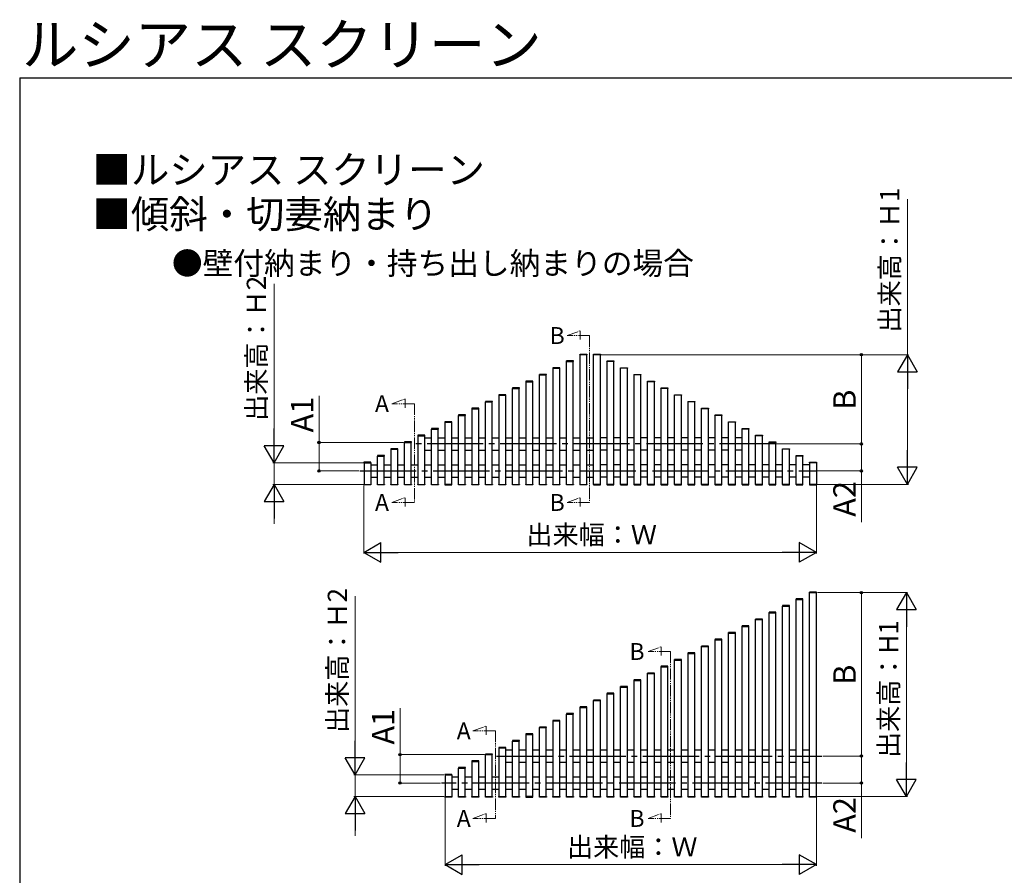
# Model space of a CAD drawing. Extents: x 175 to 1925, y 210 to 2812.
# Drawn here: x 175 to 1050, y 2051 to 2812 of the extents above; entities that cross this region are included whole.
import ezdxf

# ---------------------------------------------------------------- set-up
doc = ezdxf.new("R2010")
doc.units = 0
doc.linetypes.add('YCENTER_1', pattern=[13, 10, -1, 1, -1])
doc.linetypes.add('YDIVIDE_1', pattern=[15, 10, -1, 1, -1, 1, -1])
for name, color, linetype, lineweight in [('USER1', 3, 'CONTINUOUS', 13), ('YKK_11E', 7, 'CONTINUOUS', 13), ('YKK_12', 2, 'CONTINUOUS', 13), ('YKK_D', 6, 'CONTINUOUS', 13), ('YKK_ZWAK', 7, 'CONTINUOUS', 30)]:
    doc.layers.add(name, color=color, linetype=linetype, lineweight=lineweight)
doc.styles.add('text-b', font='txt')

msp = doc.modelspace()

# ---------------------------------------------------------------- linework, layer by layer
at = {"layer": 'YKK_11E', "linetype": 'ByBlock', "lineweight": -2, "ltscale": 0.5}
for p, q in [((672.9, 2514.01), (672.93, 2514.51)), ((679.1, 2514.01), (672.9, 2514.01)), ((672.93, 2514.51), (679.07, 2514.51)), ((673, 2398.81), (673, 2514.01)), ((679, 2398.81), (679, 2514.01)), ((679.07, 2514.51), (679.1, 2514.01)), ((684.9, 2514.01), (684.93, 2514.51)), ((691.1, 2514.01), (684.9, 2514.01)), ((684.93, 2514.51), (691.07, 2514.51)), ((685, 2398.81), (685, 2514.01)), ((691, 2398.81), (691, 2514.01)), ((691.07, 2514.51), (691.1, 2514.01)), ((648.93, 2502.51), (648.9, 2502.01)), ((655.07, 2502.51), (648.93, 2502.51)), ((655.1, 2502.01), (655.07, 2502.51)), ((660.93, 2508.51), (660.9, 2508.01)), ((660.9, 2508.01), (667.1, 2508.01)), ((667.07, 2508.51), (660.93, 2508.51)), ((661, 2398.81), (661, 2508.47)), ((667, 2398.81), (667, 2508.47)), ((667.1, 2508.01), (667.07, 2508.51)), ((696.9, 2508.01), (696.93, 2508.51)), ((703.1, 2508.01), (696.9, 2508.01)), ((696.93, 2508.51), (703.07, 2508.51)), ((697, 2398.81), (697, 2508.47)), ((703, 2398.81), (703, 2508.47)), ((703.07, 2508.51), (703.1, 2508.01)), ((708.9, 2502.01), (708.93, 2502.51)), ((708.93, 2502.51), (715.07, 2502.51)), ((715.07, 2502.51), (715.1, 2502.01)), ((636.93, 2496.51), (636.9, 2496.01)), ((636.9, 2496.01), (643.1, 2496.01)), ((643.07, 2496.51), (636.93, 2496.51)), ((637, 2398.81), (637, 2496.47)), ((643, 2398.81), (643, 2496.47)), ((643.1, 2496.01), (643.07, 2496.51)), ((648.9, 2502.01), (655.1, 2502.01)), ((649, 2398.81), (649, 2502.47)), ((655, 2398.81), (655, 2502.47)), ((715.1, 2502.01), (708.9, 2502.01)), ((709, 2398.81), (709, 2502.47)), ((715, 2398.81), (715, 2502.47)), ((720.9, 2496.01), (720.93, 2496.51)), ((727.1, 2496.01), (720.9, 2496.01)), ((720.93, 2496.51), (727.07, 2496.51)), ((721, 2398.81), (721, 2496.47)), ((727, 2398.81), (727, 2496.47)), ((727.07, 2496.51), (727.1, 2496.01)), ((624.93, 2490.51), (624.9, 2490.01)), ((624.9, 2490.01), (631.1, 2490.01)), ((631.07, 2490.51), (624.93, 2490.51)), ((625, 2398.81), (625, 2490.47)), ((631, 2398.81), (631, 2490.47)), ((631.1, 2490.01), (631.07, 2490.51)), ((732.9, 2490.01), (732.93, 2490.51)), ((739.1, 2490.01), (732.9, 2490.01)), ((732.93, 2490.51), (739.07, 2490.51)), ((733, 2398.81), (733, 2490.47)), ((739, 2398.81), (739, 2490.47)), ((739.07, 2490.51), (739.1, 2490.01)), ((600.93, 2478.51), (600.9, 2478.01)), ((600.9, 2478.01), (607.1, 2478.01)), ((607.07, 2478.51), (600.93, 2478.51)), ((601, 2398.81), (601, 2478.01)), ((607, 2398.81), (607, 2478.01)), ((607.1, 2478.01), (607.07, 2478.51)), ((612.93, 2484.51), (612.9, 2484.01)), ((612.9, 2484.01), (619.1, 2484.01)), ((619.07, 2484.51), (612.93, 2484.51)), ((613, 2398.81), (613, 2484.01)), ((619, 2398.81), (619, 2484.01)), ((619.1, 2484.01), (619.07, 2484.51)), ((744.9, 2484.01), (744.93, 2484.51)), ((751.1, 2484.01), (744.9, 2484.01)), ((744.93, 2484.51), (751.07, 2484.51)), ((745, 2398.81), (745, 2484.01)), ((751, 2398.81), (751, 2484.01)), ((751.07, 2484.51), (751.1, 2484.01)), ((756.9, 2478.01), (756.93, 2478.51)), ((763.1, 2478.01), (756.9, 2478.01)), ((756.93, 2478.51), (763.07, 2478.51)), ((757, 2398.81), (757, 2478.01)), ((763, 2398.81), (763, 2478.01)), ((763.07, 2478.51), (763.1, 2478.01)), ((588.93, 2472.51), (588.9, 2472.01)), ((588.9, 2472.01), (595.1, 2472.01)), ((595.07, 2472.51), (588.93, 2472.51)), ((589, 2398.81), (589, 2472.01)), ((595, 2398.81), (595, 2472.01)), ((595.1, 2472.01), (595.07, 2472.51)), ((768.9, 2472.01), (768.93, 2472.51)), ((775.1, 2472.01), (768.9, 2472.01)), ((768.93, 2472.51), (775.07, 2472.51)), ((769, 2398.81), (769, 2472.01)), ((775, 2398.81), (775, 2472.01)), ((775.07, 2472.51), (775.1, 2472.01)), ((564.93, 2460.51), (564.9, 2460.01)), ((564.9, 2460.01), (571.1, 2460.01)), ((571.07, 2460.51), (564.93, 2460.51)), ((565, 2398.81), (565, 2460.01)), ((571, 2398.81), (571, 2460.01)), ((571.1, 2460.01), (571.07, 2460.51)), ((576.93, 2466.51), (576.9, 2466.01)), ((576.9, 2466.01), (583.1, 2466.01)), ((583.07, 2466.51), (576.93, 2466.51)), ((577, 2398.81), (577, 2466.01)), ((583, 2398.81), (583, 2466.01)), ((583.1, 2466.01), (583.07, 2466.51)), ((780.9, 2466.01), (780.93, 2466.51)), ((787.1, 2466.01), (780.9, 2466.01)), ((780.93, 2466.51), (787.07, 2466.51)), ((781, 2398.81), (781, 2466.01)), ((787, 2398.81), (787, 2466.01)), ((787.07, 2466.51), (787.1, 2466.01)), ((792.9, 2460.01), (792.93, 2460.51)), ((799.1, 2460.01), (792.9, 2460.01)), ((792.93, 2460.51), (799.07, 2460.51)), ((793, 2398.81), (793, 2460.01)), ((799, 2398.81), (799, 2460.01)), ((799.07, 2460.51), (799.1, 2460.01)), ((552.93, 2454.51), (552.9, 2454.01)), ((552.9, 2454.01), (559.1, 2454.01)), ((559.07, 2454.51), (552.93, 2454.51)), ((553, 2398.81), (553, 2454.01)), ((559, 2398.81), (559, 2454.01)), ((559.1, 2454.01), (559.07, 2454.51)), ((804.9, 2454.01), (804.93, 2454.51)), ((811.1, 2454.01), (804.9, 2454.01)), ((804.93, 2454.51), (811.07, 2454.51)), ((805, 2398.81), (805, 2454.01)), ((811, 2398.81), (811, 2454.01)), ((811.07, 2454.51), (811.1, 2454.01)), ((528.93, 2442.51), (528.9, 2442.01)), ((528.9, 2442.01), (535.1, 2442.01)), ((535.07, 2442.51), (528.93, 2442.51)), ((529, 2398.81), (529, 2442.01)), ((535, 2398.81), (535, 2442.01)), ((535.1, 2442.01), (535.07, 2442.51)), ((540.93, 2448.51), (540.9, 2448.01)), ((540.9, 2448.01), (547.1, 2448.01)), ((547.07, 2448.51), (540.93, 2448.51)), ((541, 2398.81), (541, 2448.01)), ((547, 2398.81), (547, 2448.01)), ((547.1, 2448.01), (547.07, 2448.51)), ((816.9, 2448.01), (816.93, 2448.51)), ((823.1, 2448.01), (816.9, 2448.01)), ((816.93, 2448.51), (823.07, 2448.51)), ((817, 2398.81), (817, 2448.01)), ((823, 2398.81), (823, 2448.01)), ((823.07, 2448.51), (823.1, 2448.01)), ((828.9, 2442.01), (828.93, 2442.51)), ((835.1, 2442.01), (828.9, 2442.01)), ((828.93, 2442.51), (835.07, 2442.51)), ((829, 2398.81), (829, 2442.01)), ((835, 2398.81), (835, 2442.01)), ((835.07, 2442.51), (835.1, 2442.01)), ((516.93, 2436.51), (516.9, 2436.01)), ((516.9, 2436.01), (523.1, 2436.01)), ((523.07, 2436.51), (516.93, 2436.51)), ((517, 2398.81), (517, 2436.01)), ((523, 2398.81), (523, 2436.01)), ((523.1, 2436.01), (523.07, 2436.51)), ((840.9, 2436.01), (840.93, 2436.51)), ((847.1, 2436.01), (840.9, 2436.01)), ((840.93, 2436.51), (847.07, 2436.51)), ((841, 2398.81), (841, 2436.01)), ((847, 2398.81), (847, 2436.01)), ((847.07, 2436.51), (847.1, 2436.01)), ((492.93, 2424.51), (492.9, 2424.01)), ((492.9, 2424.01), (499.1, 2424.01)), ((499.07, 2424.51), (492.93, 2424.51)), ((493, 2398.81), (493, 2424.01)), ((499, 2398.81), (499, 2424.01)), ((499.1, 2424.01), (499.07, 2424.51)), ((504.93, 2430.51), (504.9, 2430.01)), ((504.9, 2430.01), (511.1, 2430.01)), ((511.07, 2430.51), (504.93, 2430.51)), ((505, 2398.81), (505, 2430.01)), ((511, 2398.81), (511, 2430.01)), ((511.1, 2430.01), (511.07, 2430.51)), ((852.9, 2430.01), (852.93, 2430.51)), ((859.1, 2430.01), (852.9, 2430.01)), ((852.93, 2430.51), (859.07, 2430.51)), ((853, 2398.81), (853, 2430.01)), ((859, 2398.81), (859, 2430.01)), ((859.07, 2430.51), (859.1, 2430.01)), ((864.9, 2424.01), (864.93, 2424.51)), ((871.1, 2424.01), (864.9, 2424.01)), ((864.93, 2424.51), (871.07, 2424.51)), ((865, 2398.81), (865, 2424.01)), ((871, 2398.81), (871, 2424.01)), ((871.07, 2424.51), (871.1, 2424.01)), ((480.93, 2418.51), (480.9, 2418.01)), ((480.9, 2418.01), (487.1, 2418.01)), ((487.07, 2418.51), (480.93, 2418.51)), ((481, 2418.01), (481, 2398.81)), ((487, 2418.01), (487, 2398.81)), ((487.1, 2418.01), (487.07, 2418.51)), ((876.9, 2418.01), (876.93, 2418.51)), ((883.1, 2418.01), (876.9, 2418.01)), ((876.93, 2418.51), (883.07, 2418.51)), ((877, 2418.01), (877, 2398.81)), ((883, 2418.01), (883, 2398.81)), ((883.07, 2418.51), (883.1, 2418.01)), ((480.93, 2398.31), (480.9, 2398.81)), ((480.9, 2398.81), (481.1, 2398.81)), ((487.07, 2398.31), (480.93, 2398.31)), ((481.1, 2398.81), (486.9, 2398.81)), ((486.9, 2398.81), (487.1, 2398.81)), ((487.1, 2398.81), (487.07, 2398.31)), ((492.93, 2398.31), (492.9, 2398.81)), ((492.9, 2398.81), (493.1, 2398.81)), ((499.07, 2398.31), (492.93, 2398.31)), ((493.1, 2398.81), (498.9, 2398.81)), ((498.9, 2398.81), (499.1, 2398.81)), ((499.1, 2398.81), (499.07, 2398.31)), ((504.93, 2398.31), (504.9, 2398.81)), ((504.9, 2398.81), (505.1, 2398.81)), ((511.07, 2398.31), (504.93, 2398.31)), ((505.1, 2398.81), (510.9, 2398.81)), ((510.9, 2398.81), (511.1, 2398.81)), ((511.1, 2398.81), (511.07, 2398.31)), ((516.93, 2398.31), (516.9, 2398.81)), ((516.9, 2398.81), (517.1, 2398.81)), ((523.07, 2398.31), (516.93, 2398.31)), ((517.1, 2398.81), (522.9, 2398.81)), ((522.9, 2398.81), (523.1, 2398.81)), ((523.1, 2398.81), (523.07, 2398.31)), ((528.93, 2398.31), (528.9, 2398.81)), ((528.9, 2398.81), (529.1, 2398.81)), ((535.07, 2398.31), (528.93, 2398.31)), ((529.1, 2398.81), (534.9, 2398.81)), ((534.9, 2398.81), (535.1, 2398.81)), ((535.1, 2398.81), (535.07, 2398.31)), ((540.93, 2398.31), (540.9, 2398.81)), ((540.9, 2398.81), (541.1, 2398.81)), ((547.07, 2398.31), (540.93, 2398.31)), ((541.1, 2398.81), (546.9, 2398.81)), ((546.9, 2398.81), (547.1, 2398.81)), ((547.1, 2398.81), (547.07, 2398.31)), ((553.1, 2398.81), (552.9, 2398.81)), ((552.9, 2398.81), (552.93, 2398.31)), ((552.93, 2398.31), (559.07, 2398.31)), ((558.9, 2398.81), (553.1, 2398.81)), ((559.1, 2398.81), (558.9, 2398.81)), ((559.07, 2398.31), (559.1, 2398.81)), ((564.93, 2398.31), (564.9, 2398.81)), ((564.9, 2398.81), (565.1, 2398.81)), ((571.07, 2398.31), (564.93, 2398.31)), ((565.1, 2398.81), (570.9, 2398.81)), ((570.9, 2398.81), (571.1, 2398.81)), ((571.1, 2398.81), (571.07, 2398.31)), ((576.93, 2398.31), (576.9, 2398.81)), ((576.9, 2398.81), (577.1, 2398.81)), ((583.07, 2398.31), (576.93, 2398.31)), ((577.1, 2398.81), (582.9, 2398.81)), ((582.9, 2398.81), (583.1, 2398.81)), ((583.1, 2398.81), (583.07, 2398.31)), ((588.93, 2398.31), (588.9, 2398.81)), ((588.9, 2398.81), (589.1, 2398.81)), ((595.07, 2398.31), (588.93, 2398.31)), ((589.1, 2398.81), (594.9, 2398.81)), ((594.9, 2398.81), (595.1, 2398.81)), ((595.1, 2398.81), (595.07, 2398.31)), ((600.93, 2398.31), (600.9, 2398.81)), ((600.9, 2398.81), (601.1, 2398.81)), ((607.07, 2398.31), (600.93, 2398.31)), ((601.1, 2398.81), (606.9, 2398.81)), ((606.9, 2398.81), (607.1, 2398.81)), ((607.1, 2398.81), (607.07, 2398.31)), ((612.93, 2398.31), (612.9, 2398.81)), ((612.9, 2398.81), (613.1, 2398.81)), ((619.07, 2398.31), (612.93, 2398.31)), ((613.1, 2398.81), (618.9, 2398.81)), ((618.9, 2398.81), (619.1, 2398.81)), ((619.1, 2398.81), (619.07, 2398.31)), ((624.93, 2398.31), (624.9, 2398.81)), ((624.9, 2398.81), (625.1, 2398.81)), ((631.07, 2398.31), (624.93, 2398.31)), ((625.1, 2398.81), (630.9, 2398.81)), ((630.9, 2398.81), (631.1, 2398.81)), ((631.1, 2398.81), (631.07, 2398.31)), ((636.93, 2398.31), (636.9, 2398.81)), ((636.9, 2398.81), (637.1, 2398.81)), ((643.07, 2398.31), (636.93, 2398.31)), ((637.1, 2398.81), (642.9, 2398.81)), ((642.9, 2398.81), (643.1, 2398.81)), ((643.1, 2398.81), (643.07, 2398.31)), ((648.93, 2398.31), (648.9, 2398.81)), ((648.9, 2398.81), (649.1, 2398.81)), ((655.07, 2398.31), (648.93, 2398.31)), ((649.1, 2398.81), (654.9, 2398.81)), ((654.9, 2398.81), (655.1, 2398.81)), ((655.1, 2398.81), (655.07, 2398.31)), ((660.93, 2398.31), (660.9, 2398.81)), ((660.9, 2398.81), (661.1, 2398.81)), ((667.07, 2398.31), (660.93, 2398.31)), ((661.1, 2398.81), (666.9, 2398.81)), ((666.9, 2398.81), (667.1, 2398.81)), ((667.1, 2398.81), (667.07, 2398.31)), ((672.93, 2398.31), (672.9, 2398.81)), ((672.9, 2398.81), (673.1, 2398.81)), ((679.07, 2398.31), (672.93, 2398.31)), ((673.1, 2398.81), (678.9, 2398.81)), ((678.9, 2398.81), (679.1, 2398.81)), ((679.1, 2398.81), (679.07, 2398.31)), ((685.1, 2398.81), (684.9, 2398.81)), ((684.9, 2398.81), (684.93, 2398.31)), ((684.93, 2398.31), (691.07, 2398.31)), ((690.9, 2398.81), (685.1, 2398.81)), ((691.1, 2398.81), (690.9, 2398.81)), ((691.07, 2398.31), (691.1, 2398.81)), ((697.1, 2398.81), (696.9, 2398.81)), ((696.9, 2398.81), (696.93, 2398.31)), ((696.93, 2398.31), (703.07, 2398.31)), ((702.9, 2398.81), (697.1, 2398.81)), ((703.1, 2398.81), (702.9, 2398.81)), ((703.07, 2398.31), (703.1, 2398.81)), ((709.1, 2398.81), (708.9, 2398.81)), ((708.9, 2398.81), (708.93, 2398.31)), ((708.93, 2398.31), (715.07, 2398.31)), ((714.9, 2398.81), (709.1, 2398.81)), ((715.1, 2398.81), (714.9, 2398.81)), ((715.07, 2398.31), (715.1, 2398.81)), ((721.1, 2398.81), (720.9, 2398.81)), ((720.9, 2398.81), (720.93, 2398.31)), ((720.93, 2398.31), (727.07, 2398.31)), ((726.9, 2398.81), (721.1, 2398.81)), ((727.1, 2398.81), (726.9, 2398.81)), ((727.07, 2398.31), (727.1, 2398.81)), ((733.1, 2398.81), (732.9, 2398.81)), ((732.9, 2398.81), (732.93, 2398.31)), ((732.93, 2398.31), (739.07, 2398.31)), ((738.9, 2398.81), (733.1, 2398.81)), ((739.1, 2398.81), (738.9, 2398.81)), ((739.07, 2398.31), (739.1, 2398.81)), ((745.1, 2398.81), (744.9, 2398.81)), ((744.9, 2398.81), (744.93, 2398.31)), ((744.93, 2398.31), (751.07, 2398.31)), ((750.9, 2398.81), (745.1, 2398.81)), ((751.1, 2398.81), (750.9, 2398.81)), ((751.07, 2398.31), (751.1, 2398.81)), ((757.1, 2398.81), (756.9, 2398.81)), ((756.9, 2398.81), (756.93, 2398.31)), ((756.93, 2398.31), (763.07, 2398.31)), ((762.9, 2398.81), (757.1, 2398.81)), ((763.1, 2398.81), (762.9, 2398.81)), ((763.07, 2398.31), (763.1, 2398.81)), ((769.1, 2398.81), (768.9, 2398.81)), ((768.9, 2398.81), (768.93, 2398.31)), ((768.93, 2398.31), (775.07, 2398.31)), ((774.9, 2398.81), (769.1, 2398.81)), ((775.1, 2398.81), (774.9, 2398.81)), ((775.07, 2398.31), (775.1, 2398.81)), ((781.1, 2398.81), (780.9, 2398.81)), ((780.9, 2398.81), (780.93, 2398.31)), ((780.93, 2398.31), (787.07, 2398.31)), ((786.9, 2398.81), (781.1, 2398.81)), ((787.1, 2398.81), (786.9, 2398.81)), ((787.07, 2398.31), (787.1, 2398.81)), ((793.1, 2398.81), (792.9, 2398.81)), ((792.9, 2398.81), (792.93, 2398.31)), ((792.93, 2398.31), (799.07, 2398.31)), ((798.9, 2398.81), (793.1, 2398.81)), ((799.1, 2398.81), (798.9, 2398.81)), ((799.07, 2398.31), (799.1, 2398.81)), ((805.1, 2398.81), (804.9, 2398.81)), ((804.9, 2398.81), (804.93, 2398.31)), ((804.93, 2398.31), (811.07, 2398.31)), ((810.9, 2398.81), (805.1, 2398.81)), ((811.1, 2398.81), (810.9, 2398.81)), ((811.07, 2398.31), (811.1, 2398.81)), ((817.1, 2398.81), (816.9, 2398.81)), ((816.9, 2398.81), (816.93, 2398.31)), ((816.93, 2398.31), (823.07, 2398.31)), ((822.9, 2398.81), (817.1, 2398.81)), ((823.1, 2398.81), (822.9, 2398.81)), ((823.07, 2398.31), (823.1, 2398.81)), ((829.1, 2398.81), (828.9, 2398.81)), ((828.9, 2398.81), (828.93, 2398.31)), ((828.93, 2398.31), (835.07, 2398.31)), ((834.9, 2398.81), (829.1, 2398.81)), ((835.1, 2398.81), (834.9, 2398.81)), ((835.07, 2398.31), (835.1, 2398.81)), ((841.1, 2398.81), (840.9, 2398.81)), ((840.9, 2398.81), (840.93, 2398.31)), ((840.93, 2398.31), (847.07, 2398.31)), ((846.9, 2398.81), (841.1, 2398.81)), ((847.1, 2398.81), (846.9, 2398.81)), ((847.07, 2398.31), (847.1, 2398.81)), ((853.1, 2398.81), (852.9, 2398.81)), ((852.9, 2398.81), (852.93, 2398.31)), ((852.93, 2398.31), (859.07, 2398.31)), ((858.9, 2398.81), (853.1, 2398.81)), ((859.1, 2398.81), (858.9, 2398.81)), ((859.07, 2398.31), (859.1, 2398.81)), ((865.1, 2398.81), (864.9, 2398.81)), ((864.9, 2398.81), (864.93, 2398.31)), ((864.93, 2398.31), (871.07, 2398.31)), ((870.9, 2398.81), (865.1, 2398.81)), ((871.1, 2398.81), (870.9, 2398.81)), ((871.07, 2398.31), (871.1, 2398.81)), ((877.1, 2398.81), (876.9, 2398.81)), ((876.9, 2398.81), (876.93, 2398.31)), ((876.93, 2398.31), (883.07, 2398.31)), ((882.9, 2398.81), (877.1, 2398.81)), ((883.1, 2398.81), (882.9, 2398.81)), ((883.07, 2398.31), (883.1, 2398.81)), ((876.93, 2303.13), (876.9, 2302.63)), ((876.9, 2302.63), (883.1, 2302.63)), ((883.07, 2303.13), (876.93, 2303.13)), ((877, 2121.43), (877, 2303.1)), ((883, 2121.43), (883, 2303.1)), ((883.1, 2302.63), (883.07, 2303.13)), ((864.93, 2297.13), (864.9, 2296.63)), ((864.9, 2296.63), (871.1, 2296.63)), ((871.07, 2297.13), (864.93, 2297.13)), ((865, 2121.43), (865, 2297.1)), ((871, 2121.43), (871, 2297.1)), ((871.1, 2296.63), (871.07, 2297.13)), ((840.93, 2285.13), (840.9, 2284.63)), ((840.9, 2284.63), (847.1, 2284.63)), ((847.07, 2285.13), (840.93, 2285.13)), ((841, 2121.43), (841, 2285.1)), ((847, 2121.43), (847, 2285.1)), ((847.1, 2284.63), (847.07, 2285.13)), ((852.93, 2291.13), (852.9, 2290.63)), ((852.9, 2290.63), (859.1, 2290.63)), ((859.07, 2291.13), (852.93, 2291.13)), ((853, 2121.43), (853, 2290.63)), ((859, 2121.43), (859, 2290.63)), ((859.1, 2290.63), (859.07, 2291.13)), ((828.93, 2279.13), (828.9, 2278.63)), ((828.9, 2278.63), (835.1, 2278.63)), ((835.07, 2279.13), (828.93, 2279.13)), ((829, 2121.43), (829, 2279.1)), ((835, 2121.43), (835, 2279.1)), ((835.1, 2278.63), (835.07, 2279.13)), ((804.93, 2267.13), (804.9, 2266.63)), ((804.9, 2266.63), (811.1, 2266.63)), ((811.07, 2267.13), (804.93, 2267.13)), ((805, 2121.43), (805, 2267.1)), ((811, 2121.43), (811, 2267.1)), ((811.1, 2266.63), (811.07, 2267.13)), ((816.93, 2273.13), (816.9, 2272.63)), ((816.9, 2272.63), (823.1, 2272.63)), ((823.07, 2273.13), (816.93, 2273.13)), ((817, 2121.43), (817, 2273.1)), ((823, 2121.43), (823, 2273.1)), ((823.1, 2272.63), (823.07, 2273.13)), ((792.93, 2261.13), (792.9, 2260.63)), ((792.9, 2260.63), (799.1, 2260.63)), ((799.07, 2261.13), (792.93, 2261.13)), ((793, 2121.43), (793, 2261.1)), ((799, 2121.43), (799, 2261.1)), ((799.1, 2260.63), (799.07, 2261.13)), ((768.93, 2249.13), (768.9, 2248.63)), ((775.07, 2249.13), (768.93, 2249.13)), ((769, 2121.43), (769, 2249.1)), ((775, 2121.43), (775, 2249.1)), ((775.1, 2248.63), (775.07, 2249.13)), ((780.93, 2255.13), (780.9, 2254.63)), ((780.9, 2254.63), (787.1, 2254.63)), ((787.07, 2255.13), (780.93, 2255.13)), ((781, 2121.43), (781, 2255.1)), ((787, 2121.43), (787, 2255.1)), ((787.1, 2254.63), (787.07, 2255.13)), ((756.93, 2243.13), (756.9, 2242.63)), ((756.9, 2242.63), (763.1, 2242.63)), ((763.07, 2243.13), (756.93, 2243.13)), ((757, 2121.43), (757, 2243.1)), ((763, 2121.43), (763, 2243.1)), ((763.1, 2242.63), (763.07, 2243.13)), ((768.9, 2248.63), (775.1, 2248.63)), ((744.93, 2237.13), (744.9, 2236.63)), ((744.9, 2236.63), (751.1, 2236.63)), ((751.07, 2237.13), (744.93, 2237.13)), ((745, 2121.43), (745, 2236.63)), ((751, 2121.43), (751, 2236.63)), ((751.1, 2236.63), (751.07, 2237.13)), ((720.93, 2225.13), (720.9, 2224.63)), ((720.9, 2224.63), (727.1, 2224.63)), ((727.07, 2225.13), (720.93, 2225.13)), ((721, 2121.43), (721, 2225.1)), ((727, 2121.43), (727, 2225.1)), ((727.1, 2224.63), (727.07, 2225.13)), ((732.93, 2231.13), (732.9, 2230.63)), ((732.9, 2230.63), (739.1, 2230.63)), ((739.07, 2231.13), (732.93, 2231.13)), ((733, 2121.43), (733, 2231.1)), ((739, 2121.43), (739, 2231.1)), ((739.1, 2230.63), (739.07, 2231.13)), ((708.93, 2219.13), (708.9, 2218.63)), ((708.9, 2218.63), (715.1, 2218.63)), ((715.07, 2219.13), (708.93, 2219.13)), ((709, 2121.43), (709, 2219.1)), ((715, 2121.43), (715, 2219.1)), ((715.1, 2218.63), (715.07, 2219.13)), ((684.93, 2207.13), (684.9, 2206.63)), ((684.9, 2206.63), (691.1, 2206.63)), ((691.07, 2207.13), (684.93, 2207.13)), ((685, 2121.43), (685, 2206.63)), ((691, 2121.43), (691, 2206.63)), ((691.1, 2206.63), (691.07, 2207.13)), ((696.93, 2213.13), (696.9, 2212.63)), ((696.9, 2212.63), (703.1, 2212.63)), ((703.07, 2213.13), (696.93, 2213.13)), ((697, 2121.43), (697, 2213.1)), ((703, 2121.43), (703, 2213.1)), ((703.1, 2212.63), (703.07, 2213.13)), ((672.93, 2201.13), (672.9, 2200.63)), ((672.9, 2200.63), (679.1, 2200.63)), ((679.07, 2201.13), (672.93, 2201.13)), ((673, 2121.43), (673, 2200.63)), ((679, 2121.43), (679, 2200.63)), ((679.1, 2200.63), (679.07, 2201.13)), ((648.93, 2189.13), (648.9, 2188.63)), ((648.9, 2188.63), (655.1, 2188.63)), ((655.07, 2189.13), (648.93, 2189.13)), ((649, 2121.43), (649, 2188.63)), ((655, 2121.43), (655, 2188.63)), ((655.1, 2188.63), (655.07, 2189.13)), ((660.93, 2195.13), (660.9, 2194.63)), ((660.9, 2194.63), (667.1, 2194.63)), ((667.07, 2195.13), (660.93, 2195.13)), ((661, 2121.43), (661, 2194.63)), ((667, 2121.43), (667, 2194.63)), ((667.1, 2194.63), (667.07, 2195.13)), ((636.93, 2183.13), (636.9, 2182.63)), ((636.9, 2182.63), (643.1, 2182.63)), ((643.07, 2183.13), (636.93, 2183.13)), ((637, 2121.43), (637, 2182.63)), ((643, 2121.43), (643, 2182.63)), ((643.1, 2182.63), (643.07, 2183.13)), ((612.93, 2171.13), (612.9, 2170.63)), ((612.9, 2170.63), (619.1, 2170.63)), ((619.07, 2171.13), (612.93, 2171.13)), ((613, 2121.43), (613, 2170.63)), ((619, 2121.43), (619, 2170.63)), ((619.1, 2170.63), (619.07, 2171.13)), ((624.93, 2177.13), (624.9, 2176.63)), ((624.9, 2176.63), (631.1, 2176.63)), ((631.07, 2177.13), (624.93, 2177.13)), ((625, 2121.43), (625, 2176.63)), ((631, 2121.43), (631, 2176.63)), ((631.1, 2176.63), (631.07, 2177.13)), ((600.93, 2165.13), (600.9, 2164.63)), ((600.9, 2164.63), (607.1, 2164.63)), ((607.07, 2165.13), (600.93, 2165.13)), ((601, 2121.43), (601, 2164.63)), ((607, 2121.43), (607, 2164.63)), ((607.1, 2164.63), (607.07, 2165.13)), ((576.93, 2153.13), (576.9, 2152.63)), ((576.9, 2152.63), (583.1, 2152.63)), ((583.07, 2153.13), (576.93, 2153.13)), ((577, 2121.43), (577, 2152.63)), ((583, 2121.43), (583, 2152.63)), ((583.1, 2152.63), (583.07, 2153.13)), ((588.93, 2159.13), (588.9, 2158.63)), ((588.9, 2158.63), (595.1, 2158.63)), ((595.07, 2159.13), (588.93, 2159.13)), ((589, 2121.43), (589, 2158.63)), ((595, 2121.43), (595, 2158.63)), ((595.1, 2158.63), (595.07, 2159.13)), ((564.93, 2147.13), (564.9, 2146.63)), ((564.9, 2146.63), (571.1, 2146.63)), ((571.07, 2147.13), (564.93, 2147.13)), ((565, 2121.43), (565, 2146.63)), ((571, 2121.43), (571, 2146.63)), ((571.1, 2146.63), (571.07, 2147.13)), ((552.93, 2141.13), (552.9, 2140.63)), ((552.9, 2140.63), (559.1, 2140.63)), ((559.07, 2141.13), (552.93, 2141.13)), ((553, 2140.63), (553, 2121.43)), ((559, 2140.63), (559, 2121.43)), ((559.1, 2140.63), (559.07, 2141.13)), ((552.93, 2120.93), (552.9, 2121.43)), ((552.9, 2121.43), (553.1, 2121.43)), ((559.07, 2120.93), (552.93, 2120.93)), ((553.1, 2121.43), (558.9, 2121.43)), ((558.9, 2121.43), (559.1, 2121.43)), ((559.1, 2121.43), (559.07, 2120.93)), ((564.93, 2120.93), (564.9, 2121.43)), ((564.9, 2121.43), (565.1, 2121.43)), ((571.07, 2120.93), (564.93, 2120.93)), ((565.1, 2121.43), (570.9, 2121.43)), ((570.9, 2121.43), (571.1, 2121.43)), ((571.1, 2121.43), (571.07, 2120.93)), ((576.93, 2120.93), (576.9, 2121.43)), ((576.9, 2121.43), (577.1, 2121.43)), ((583.07, 2120.93), (576.93, 2120.93)), ((577.1, 2121.43), (582.9, 2121.43)), ((582.9, 2121.43), (583.1, 2121.43)), ((583.1, 2121.43), (583.07, 2120.93)), ((588.93, 2120.93), (588.9, 2121.43)), ((588.9, 2121.43), (589.1, 2121.43)), ((595.07, 2120.93), (588.93, 2120.93)), ((589.1, 2121.43), (594.9, 2121.43)), ((594.9, 2121.43), (595.1, 2121.43)), ((595.1, 2121.43), (595.07, 2120.93)), ((600.93, 2120.93), (600.9, 2121.43)), ((600.9, 2121.43), (601.1, 2121.43)), ((607.07, 2120.93), (600.93, 2120.93)), ((601.1, 2121.43), (606.9, 2121.43)), ((606.9, 2121.43), (607.1, 2121.43)), ((607.1, 2121.43), (607.07, 2120.93)), ((612.93, 2120.93), (612.9, 2121.43)), ((612.9, 2121.43), (613.1, 2121.43)), ((619.07, 2120.93), (612.93, 2120.93)), ((613.1, 2121.43), (618.9, 2121.43)), ((618.9, 2121.43), (619.1, 2121.43)), ((619.1, 2121.43), (619.07, 2120.93)), ((625.1, 2121.43), (624.9, 2121.43)), ((624.9, 2121.43), (624.93, 2120.93)), ((624.93, 2120.93), (631.07, 2120.93)), ((630.9, 2121.43), (625.1, 2121.43)), ((631.1, 2121.43), (630.9, 2121.43)), ((631.07, 2120.93), (631.1, 2121.43)), ((636.93, 2120.93), (636.9, 2121.43)), ((636.9, 2121.43), (637.1, 2121.43)), ((643.07, 2120.93), (636.93, 2120.93)), ((637.1, 2121.43), (642.9, 2121.43)), ((642.9, 2121.43), (643.1, 2121.43)), ((643.1, 2121.43), (643.07, 2120.93)), ((648.93, 2120.93), (648.9, 2121.43)), ((648.9, 2121.43), (649.1, 2121.43)), ((655.07, 2120.93), (648.93, 2120.93)), ((649.1, 2121.43), (654.9, 2121.43)), ((654.9, 2121.43), (655.1, 2121.43)), ((655.1, 2121.43), (655.07, 2120.93)), ((660.93, 2120.93), (660.9, 2121.43)), ((660.9, 2121.43), (661.1, 2121.43)), ((667.07, 2120.93), (660.93, 2120.93)), ((661.1, 2121.43), (666.9, 2121.43)), ((666.9, 2121.43), (667.1, 2121.43)), ((667.1, 2121.43), (667.07, 2120.93)), ((672.93, 2120.93), (672.9, 2121.43)), ((672.9, 2121.43), (673.1, 2121.43)), ((679.07, 2120.93), (672.93, 2120.93)), ((673.1, 2121.43), (678.9, 2121.43)), ((678.9, 2121.43), (679.1, 2121.43)), ((679.1, 2121.43), (679.07, 2120.93)), ((684.93, 2120.93), (684.9, 2121.43)), ((684.9, 2121.43), (685.1, 2121.43)), ((691.07, 2120.93), (684.93, 2120.93)), ((685.1, 2121.43), (690.9, 2121.43)), ((690.9, 2121.43), (691.1, 2121.43)), ((691.1, 2121.43), (691.07, 2120.93)), ((696.93, 2120.93), (696.9, 2121.43)), ((696.9, 2121.43), (697.1, 2121.43)), ((703.07, 2120.93), (696.93, 2120.93)), ((697.1, 2121.43), (702.9, 2121.43)), ((702.9, 2121.43), (703.1, 2121.43)), ((703.1, 2121.43), (703.07, 2120.93)), ((708.93, 2120.93), (708.9, 2121.43)), ((708.9, 2121.43), (709.1, 2121.43)), ((715.07, 2120.93), (708.93, 2120.93)), ((709.1, 2121.43), (714.9, 2121.43)), ((714.9, 2121.43), (715.1, 2121.43)), ((715.1, 2121.43), (715.07, 2120.93)), ((720.93, 2120.93), (720.9, 2121.43)), ((720.9, 2121.43), (721.1, 2121.43)), ((727.07, 2120.93), (720.93, 2120.93)), ((721.1, 2121.43), (726.9, 2121.43)), ((726.9, 2121.43), (727.1, 2121.43)), ((727.1, 2121.43), (727.07, 2120.93)), ((732.93, 2120.93), (732.9, 2121.43)), ((732.9, 2121.43), (733.1, 2121.43)), ((739.07, 2120.93), (732.93, 2120.93)), ((733.1, 2121.43), (738.9, 2121.43)), ((738.9, 2121.43), (739.1, 2121.43)), ((739.1, 2121.43), (739.07, 2120.93)), ((744.93, 2120.93), (744.9, 2121.43)), ((744.9, 2121.43), (745.1, 2121.43)), ((751.07, 2120.93), (744.93, 2120.93)), ((745.1, 2121.43), (750.9, 2121.43)), ((750.9, 2121.43), (751.1, 2121.43)), ((751.1, 2121.43), (751.07, 2120.93)), ((756.93, 2120.93), (756.9, 2121.43)), ((756.9, 2121.43), (757.1, 2121.43)), ((763.07, 2120.93), (756.93, 2120.93)), ((757.1, 2121.43), (762.9, 2121.43)), ((762.9, 2121.43), (763.1, 2121.43)), ((763.1, 2121.43), (763.07, 2120.93)), ((768.93, 2120.93), (768.9, 2121.43)), ((768.9, 2121.43), (769.1, 2121.43)), ((775.07, 2120.93), (768.93, 2120.93)), ((769.1, 2121.43), (774.9, 2121.43)), ((774.9, 2121.43), (775.1, 2121.43)), ((775.1, 2121.43), (775.07, 2120.93)), ((780.93, 2120.93), (780.9, 2121.43)), ((780.9, 2121.43), (781.1, 2121.43)), ((787.07, 2120.93), (780.93, 2120.93)), ((781.1, 2121.43), (786.9, 2121.43)), ((786.9, 2121.43), (787.1, 2121.43)), ((787.1, 2121.43), (787.07, 2120.93)), ((792.93, 2120.93), (792.9, 2121.43)), ((792.9, 2121.43), (793.1, 2121.43)), ((799.07, 2120.93), (792.93, 2120.93)), ((793.1, 2121.43), (798.9, 2121.43)), ((798.9, 2121.43), (799.1, 2121.43)), ((799.1, 2121.43), (799.07, 2120.93)), ((804.93, 2120.93), (804.9, 2121.43)), ((804.9, 2121.43), (805.1, 2121.43)), ((811.07, 2120.93), (804.93, 2120.93)), ((805.1, 2121.43), (810.9, 2121.43)), ((810.9, 2121.43), (811.1, 2121.43)), ((811.1, 2121.43), (811.07, 2120.93)), ((816.93, 2120.93), (816.9, 2121.43)), ((816.9, 2121.43), (817.1, 2121.43)), ((823.07, 2120.93), (816.93, 2120.93)), ((817.1, 2121.43), (822.9, 2121.43)), ((822.9, 2121.43), (823.1, 2121.43)), ((823.1, 2121.43), (823.07, 2120.93)), ((828.93, 2120.93), (828.9, 2121.43)), ((828.9, 2121.43), (829.1, 2121.43)), ((835.07, 2120.93), (828.93, 2120.93)), ((829.1, 2121.43), (834.9, 2121.43)), ((834.9, 2121.43), (835.1, 2121.43)), ((835.1, 2121.43), (835.07, 2120.93)), ((840.93, 2120.93), (840.9, 2121.43)), ((840.9, 2121.43), (841.1, 2121.43)), ((847.07, 2120.93), (840.93, 2120.93)), ((841.1, 2121.43), (846.9, 2121.43)), ((846.9, 2121.43), (847.1, 2121.43)), ((847.1, 2121.43), (847.07, 2120.93)), ((852.93, 2120.93), (852.9, 2121.43)), ((852.9, 2121.43), (853.1, 2121.43)), ((859.07, 2120.93), (852.93, 2120.93)), ((853.1, 2121.43), (858.9, 2121.43)), ((858.9, 2121.43), (859.1, 2121.43)), ((859.1, 2121.43), (859.07, 2120.93)), ((864.93, 2120.93), (864.9, 2121.43)), ((864.9, 2121.43), (865.1, 2121.43)), ((871.07, 2120.93), (864.93, 2120.93)), ((865.1, 2121.43), (870.9, 2121.43)), ((870.9, 2121.43), (871.1, 2121.43)), ((871.1, 2121.43), (871.07, 2120.93)), ((876.93, 2120.93), (876.9, 2121.43)), ((876.9, 2121.43), (877.1, 2121.43)), ((883.07, 2120.93), (876.93, 2120.93)), ((877.1, 2121.43), (882.9, 2121.43)), ((882.9, 2121.43), (883.1, 2121.43)), ((883.1, 2121.43), (883.07, 2120.93))]:
    msp.add_line(p, q, dxfattribs=at)
at = {"layer": 'YKK_11E', "linetype": 'YCENTER_1', "lineweight": -2, "ltscale": 5}
for p, q in [((847, 2434.81), (526.74, 2434.81)), ((477.42, 2410.81), (883, 2410.81)), ((598.74, 2157.43), (887.81, 2157.43)), ((887.81, 2133.43), (549.86, 2133.43))]:
    msp.add_line(p, q, dxfattribs=at)
at = {"layer": 'YKK_11E', "linetype": 'ByBlock', "lineweight": -2}
for p, q in [((535, 2440.31), (541, 2440.31)), ((547, 2440.31), (553, 2440.31)), ((559, 2440.31), (565, 2440.31)), ((571, 2440.31), (577, 2440.31)), ((583, 2440.31), (589, 2440.31)), ((595, 2440.31), (601, 2440.31)), ((607, 2440.31), (613, 2440.31)), ((619, 2440.31), (625, 2440.31)), ((631, 2440.31), (637, 2440.31)), ((643, 2440.31), (649, 2440.31)), ((655, 2440.31), (661, 2440.31)), ((667, 2440.31), (673, 2440.31)), ((679, 2440.31), (685, 2440.31)), ((697, 2440.31), (691, 2440.31)), ((709, 2440.31), (703, 2440.31)), ((721, 2440.31), (715, 2440.31)), ((733, 2440.31), (727, 2440.31)), ((745, 2440.31), (739, 2440.31)), ((757, 2440.31), (751, 2440.31)), ((769, 2440.31), (763, 2440.31)), ((781, 2440.31), (775, 2440.31)), ((793, 2440.31), (787, 2440.31)), ((805, 2440.31), (799, 2440.31)), ((817, 2440.31), (811, 2440.31)), ((535, 2429.31), (541, 2429.31)), ((547, 2429.31), (553, 2429.31)), ((559, 2429.31), (565, 2429.31)), ((571, 2429.31), (577, 2429.31)), ((583, 2429.31), (589, 2429.31)), ((595, 2429.31), (601, 2429.31)), ((607, 2429.31), (613, 2429.31)), ((619, 2429.31), (625, 2429.31)), ((631, 2429.31), (637, 2429.31)), ((643, 2429.31), (649, 2429.31)), ((655, 2429.31), (661, 2429.31)), ((667, 2429.31), (673, 2429.31)), ((679, 2429.31), (685, 2429.31)), ((697, 2429.31), (691, 2429.31)), ((709, 2429.31), (703, 2429.31)), ((721, 2429.31), (715, 2429.31)), ((733, 2429.31), (727, 2429.31)), ((745, 2429.31), (739, 2429.31)), ((757, 2429.31), (751, 2429.31)), ((769, 2429.31), (763, 2429.31)), ((781, 2429.31), (775, 2429.31)), ((793, 2429.31), (787, 2429.31)), ((805, 2429.31), (799, 2429.31)), ((817, 2429.31), (811, 2429.31)), ((487, 2416.31), (493, 2416.31)), ((499, 2416.31), (505, 2416.31)), ((511, 2416.31), (517, 2416.31)), ((523, 2416.31), (529, 2416.31)), ((535, 2416.31), (541, 2416.31)), ((547, 2416.31), (553, 2416.31)), ((559, 2416.31), (565, 2416.31)), ((571, 2416.31), (577, 2416.31)), ((583, 2416.31), (589, 2416.31)), ((595, 2416.31), (601, 2416.31)), ((607, 2416.31), (613, 2416.31)), ((619, 2416.31), (625, 2416.31)), ((631, 2416.31), (637, 2416.31)), ((643, 2416.31), (649, 2416.31)), ((655, 2416.31), (661, 2416.31)), ((667, 2416.31), (673, 2416.31)), ((679, 2416.31), (685, 2416.31)), ((697, 2416.31), (691, 2416.31)), ((709, 2416.31), (703, 2416.31)), ((721, 2416.31), (715, 2416.31)), ((733, 2416.31), (727, 2416.31)), ((745, 2416.31), (739, 2416.31)), ((757, 2416.31), (751, 2416.31)), ((769, 2416.31), (763, 2416.31)), ((781, 2416.31), (775, 2416.31)), ((793, 2416.31), (787, 2416.31)), ((805, 2416.31), (799, 2416.31)), ((817, 2416.31), (811, 2416.31)), ((829, 2416.31), (823, 2416.31)), ((841, 2416.31), (835, 2416.31)), ((853, 2416.31), (847, 2416.31)), ((865, 2416.31), (859, 2416.31)), ((877, 2416.31), (871, 2416.31)), ((487, 2405.31), (493, 2405.31)), ((499, 2405.31), (505, 2405.31)), ((511, 2405.31), (517, 2405.31)), ((523, 2405.31), (529, 2405.31)), ((535, 2405.31), (541, 2405.31)), ((547, 2405.31), (553, 2405.31)), ((559, 2405.31), (565, 2405.31)), ((571, 2405.31), (577, 2405.31)), ((583, 2405.31), (589, 2405.31)), ((595, 2405.31), (601, 2405.31)), ((607, 2405.31), (613, 2405.31)), ((619, 2405.31), (625, 2405.31)), ((631, 2405.31), (637, 2405.31)), ((643, 2405.31), (649, 2405.31)), ((655, 2405.31), (661, 2405.31)), ((667, 2405.31), (673, 2405.31)), ((679, 2405.31), (685, 2405.31)), ((697, 2405.31), (691, 2405.31)), ((709, 2405.31), (703, 2405.31)), ((721, 2405.31), (715, 2405.31)), ((733, 2405.31), (727, 2405.31)), ((745, 2405.31), (739, 2405.31)), ((757, 2405.31), (751, 2405.31)), ((769, 2405.31), (763, 2405.31)), ((781, 2405.31), (775, 2405.31)), ((793, 2405.31), (787, 2405.31)), ((805, 2405.31), (799, 2405.31)), ((817, 2405.31), (811, 2405.31)), ((829, 2405.31), (823, 2405.31)), ((841, 2405.31), (835, 2405.31)), ((853, 2405.31), (847, 2405.31)), ((865, 2405.31), (859, 2405.31)), ((877, 2405.31), (871, 2405.31)), ((607, 2162.93), (613, 2162.93)), ((619, 2162.93), (625, 2162.93)), ((631, 2162.93), (637, 2162.93)), ((643, 2162.93), (649, 2162.93)), ((655, 2162.93), (661, 2162.93)), ((667, 2162.93), (673, 2162.93)), ((679, 2162.93), (685, 2162.93)), ((691, 2162.93), (697, 2162.93)), ((703, 2162.93), (709, 2162.93)), ((715, 2162.93), (721, 2162.93)), ((727, 2162.93), (733, 2162.93)), ((739, 2162.93), (745, 2162.93)), ((751, 2162.93), (757, 2162.93)), ((763, 2162.93), (769, 2162.93)), ((775, 2162.93), (781, 2162.93)), ((787, 2162.93), (793, 2162.93)), ((799, 2162.93), (805, 2162.93)), ((811, 2162.93), (817, 2162.93)), ((823, 2162.93), (829, 2162.93)), ((835, 2162.93), (841, 2162.93)), ((847, 2162.93), (853, 2162.93)), ((859, 2162.93), (865, 2162.93)), ((871, 2162.93), (877, 2162.93)), ((607, 2151.93), (613, 2151.93)), ((619, 2151.93), (625, 2151.93)), ((631, 2151.93), (637, 2151.93)), ((643, 2151.93), (649, 2151.93)), ((655, 2151.93), (661, 2151.93)), ((667, 2151.93), (673, 2151.93)), ((679, 2151.93), (685, 2151.93)), ((691, 2151.93), (697, 2151.93)), ((703, 2151.93), (709, 2151.93)), ((715, 2151.93), (721, 2151.93)), ((727, 2151.93), (733, 2151.93)), ((739, 2151.93), (745, 2151.93)), ((751, 2151.93), (757, 2151.93)), ((763, 2151.93), (769, 2151.93)), ((775, 2151.93), (781, 2151.93)), ((787, 2151.93), (793, 2151.93)), ((799, 2151.93), (805, 2151.93)), ((811, 2151.93), (817, 2151.93)), ((823, 2151.93), (829, 2151.93)), ((835, 2151.93), (841, 2151.93)), ((847, 2151.93), (853, 2151.93)), ((859, 2151.93), (865, 2151.93)), ((871, 2151.93), (877, 2151.93)), ((559, 2138.93), (565, 2138.93)), ((571, 2138.93), (577, 2138.93)), ((583, 2138.93), (589, 2138.93)), ((595, 2138.93), (601, 2138.93)), ((607, 2138.93), (613, 2138.93)), ((619, 2138.93), (625, 2138.93)), ((631, 2138.93), (637, 2138.93)), ((643, 2138.93), (649, 2138.93)), ((655, 2138.93), (661, 2138.93)), ((667, 2138.93), (673, 2138.93)), ((679, 2138.93), (685, 2138.93)), ((691, 2138.93), (697, 2138.93)), ((703, 2138.93), (709, 2138.93)), ((715, 2138.93), (721, 2138.93)), ((727, 2138.93), (733, 2138.93)), ((739, 2138.93), (745, 2138.93)), ((751, 2138.93), (757, 2138.93)), ((763, 2138.93), (769, 2138.93)), ((775, 2138.93), (781, 2138.93)), ((787, 2138.93), (793, 2138.93)), ((799, 2138.93), (805, 2138.93)), ((811, 2138.93), (817, 2138.93)), ((823, 2138.93), (829, 2138.93)), ((835, 2138.93), (841, 2138.93)), ((847, 2138.93), (853, 2138.93)), ((859, 2138.93), (865, 2138.93)), ((871, 2138.93), (877, 2138.93)), ((559, 2127.93), (565, 2127.93)), ((571, 2127.93), (577, 2127.93)), ((583, 2127.93), (589, 2127.93)), ((595, 2127.93), (601, 2127.93)), ((607, 2127.93), (613, 2127.93)), ((619, 2127.93), (625, 2127.93)), ((631, 2127.93), (637, 2127.93)), ((643, 2127.93), (649, 2127.93)), ((655, 2127.93), (661, 2127.93)), ((667, 2127.93), (673, 2127.93)), ((679, 2127.93), (685, 2127.93)), ((691, 2127.93), (697, 2127.93)), ((703, 2127.93), (709, 2127.93)), ((715, 2127.93), (721, 2127.93)), ((727, 2127.93), (733, 2127.93)), ((739, 2127.93), (745, 2127.93)), ((751, 2127.93), (757, 2127.93)), ((763, 2127.93), (769, 2127.93)), ((775, 2127.93), (781, 2127.93)), ((787, 2127.93), (793, 2127.93)), ((799, 2127.93), (805, 2127.93)), ((811, 2127.93), (817, 2127.93)), ((823, 2127.93), (829, 2127.93)), ((835, 2127.93), (841, 2127.93)), ((847, 2127.93), (853, 2127.93)), ((859, 2127.93), (865, 2127.93)), ((871, 2127.93), (877, 2127.93))]:
    msp.add_line(p, q, dxfattribs=at)
at = {"layer": 'YKK_12', "linetype": 'YDIVIDE_1'}
for p, q in [((661.5, 2531.04), (673.2, 2535.3)), ((681.5, 2531.04), (661.5, 2531.04)), ((673.2, 2535.3), (673.2, 2527.5)), ((681.5, 2531.04), (681.5, 2382.72)), ((505.84, 2470.5), (517.54, 2474.76)), ((525.84, 2470.5), (505.84, 2470.5)), ((517.54, 2474.76), (517.54, 2466.96)), ((525.84, 2470.5), (525.84, 2382.72)), ((505.84, 2382.72), (517.54, 2386.97)), ((525.84, 2382.72), (505.84, 2382.72)), ((517.54, 2386.97), (517.54, 2379.17)), ((661.5, 2382.72), (673.2, 2386.97)), ((681.5, 2382.72), (661.5, 2382.72)), ((673.2, 2386.97), (673.2, 2379.17)), ((733.4, 2250.29), (745.1, 2254.54)), ((753.4, 2250.29), (733.4, 2250.29)), ((745.1, 2254.54), (745.1, 2246.74)), ((753.4, 2250.29), (753.4, 2101.96)), ((577.74, 2179.75), (589.44, 2184.01)), ((597.74, 2179.75), (577.74, 2179.75)), ((589.44, 2184.01), (589.44, 2176.21)), ((597.74, 2179.75), (597.74, 2101.96)), ((577.74, 2101.96), (589.44, 2106.22)), ((597.74, 2101.96), (577.74, 2101.96)), ((589.44, 2106.22), (589.44, 2098.42)), ((733.4, 2101.96), (745.1, 2106.22)), ((753.4, 2101.96), (733.4, 2101.96)), ((745.1, 2106.22), (745.1, 2098.42))]:
    msp.add_line(p, q, dxfattribs=at)
at = {"layer": 'YKK_D'}
for p, q in [((963.88, 2514.01), (963.88, 2652.1)), ((401, 2435.51), (401, 2576.98)), ((688.27, 2514.01), (964.88, 2514.01)), ((689.84, 2514.01), (924, 2514.01)), ((923, 2434.81), (923, 2514.01)), ((963.88, 2416.31), (963.88, 2496.51)), ((441, 2436.01), (441, 2477.47)), ((516, 2436.01), (440, 2436.01)), ((441, 2410.81), (441, 2436.01)), ((830, 2434.81), (924, 2434.81)), ((830, 2434.81), (924, 2434.81)), ((923, 2434.81), (923, 2410.81)), ((483.11, 2418.01), (400, 2418.01)), ((401, 2398.81), (401, 2418.01)), ((476.42, 2410.81), (440, 2410.81)), ((884, 2410.81), (924, 2410.81)), ((923, 2410.81), (923, 2365.37)), ((483.37, 2398.81), (400, 2398.81)), ((480.9, 2397.81), (480.9, 2337.31)), ((878.98, 2398.81), (964.88, 2398.81)), ((883, 2402.04), (883, 2337.31)), ((401, 2381.31), (401, 2363.81)), ((498.4, 2338.31), (865.5, 2338.31)), ((884, 2302.63), (964, 2302.63)), ((884, 2302.63), (924, 2302.63)), ((923, 2157.43), (923, 2302.63)), ((473, 2158.13), (473, 2299.61)), ((963, 2285.13), (963, 2138.93)), ((513, 2158.63), (513, 2200.09)), ((588, 2158.63), (512, 2158.63)), ((513, 2133.43), (513, 2158.63)), ((888.81, 2157.43), (924, 2157.43)), ((888.81, 2157.43), (924, 2157.43)), ((923, 2157.43), (923, 2133.43)), ((551.9, 2140.63), (472, 2140.63)), ((473, 2121.43), (473, 2140.63)), ((548.86, 2133.43), (512, 2133.43)), ((888.81, 2133.43), (924, 2133.43)), ((923, 2133.43), (923, 2084.53)), ((551.9, 2121.43), (472, 2121.43)), ((553, 2120.43), (553, 2059.93)), ((883, 2120.43), (883, 2059.93)), ((884, 2121.43), (964, 2121.43)), ((473, 2103.93), (473, 2086.43)), ((570.5, 2060.93), (865.5, 2060.93))]:
    msp.add_line(p, q, dxfattribs=at)
at = {"layer": 'YKK_D', "lineweight": -2}
for p, q in [((963.88, 2514.01), (955.13, 2498.85)), ((963.88, 2514.01), (972.63, 2498.85)), ((963.88, 2514.01), (963.88, 2483.7)), ((955.13, 2498.85), (972.63, 2498.85)), ((401, 2418.01), (401, 2448.32)), ((401, 2418.01), (392.25, 2433.16)), ((409.75, 2433.16), (392.25, 2433.16)), ((401, 2418.01), (409.75, 2433.16)), ((963.88, 2398.81), (963.88, 2429.12)), ((963.88, 2398.81), (955.13, 2413.96)), ((972.63, 2413.96), (955.13, 2413.96)), ((963.88, 2398.81), (972.63, 2413.96)), ((401, 2398.81), (392.25, 2383.65)), ((401, 2398.81), (409.75, 2383.65)), ((401, 2398.81), (401, 2368.5)), ((392.25, 2383.65), (409.75, 2383.65)), ((480.9, 2338.31), (496.06, 2347.06)), ((496.06, 2329.56), (496.06, 2347.06)), ((883, 2338.31), (867.84, 2347.06)), ((867.84, 2347.06), (867.84, 2329.56)), ((480.9, 2338.31), (496.06, 2329.56)), ((480.9, 2338.31), (511.21, 2338.31)), ((883, 2338.31), (852.69, 2338.31)), ((883, 2338.31), (867.84, 2329.56)), ((963, 2302.63), (954.25, 2287.48)), ((963, 2302.63), (971.75, 2287.48)), ((963, 2302.63), (963, 2272.32)), ((954.25, 2287.48), (971.75, 2287.48)), ((473, 2140.63), (473, 2170.94)), ((473, 2140.63), (464.25, 2155.79)), ((481.75, 2155.79), (464.25, 2155.79)), ((473, 2140.63), (481.75, 2155.79)), ((963, 2121.43), (963, 2151.74)), ((963, 2121.43), (954.25, 2136.59)), ((971.75, 2136.59), (954.25, 2136.59)), ((963, 2121.43), (971.75, 2136.59)), ((473, 2121.43), (464.25, 2106.28)), ((473, 2121.43), (481.75, 2106.28)), ((473, 2121.43), (473, 2091.12)), ((464.25, 2106.28), (481.75, 2106.28)), ((553, 2060.93), (568.16, 2069.68)), ((568.16, 2052.18), (568.16, 2069.68)), ((883, 2060.93), (867.84, 2069.68)), ((867.84, 2069.68), (867.84, 2052.18)), ((553, 2060.93), (568.16, 2052.18)), ((553, 2060.93), (583.31, 2060.93)), ((883, 2060.93), (852.69, 2060.93)), ((883, 2060.93), (867.84, 2052.18))]:
    msp.add_line(p, q, dxfattribs=at)
at = {"layer": 'YKK_D', "linetype": 'ByBlock', "lineweight": -2}
for centre in [(923, 2514.01), (441, 2436.01), (923, 2434.81), (923, 2434.81), (441, 2410.81), (923, 2410.81), (923, 2302.63), (513, 2158.63), (923, 2157.43), (923, 2157.43), (513, 2133.43), (923, 2133.43)]:
    msp.add_circle(centre, 1.07, dxfattribs=at)
at = {"layer": 'YKK_ZWAK'}
for q in [(175, 210), (1925, 2760)]:
    msp.add_line((175, 2760), q, dxfattribs=at)

# ---------------------------------------------------------------- texts
at = {"layer": 'USER1', "style": 'text-b'}
for s, height, p in [('ルシアス スクリーン', 36.7, (177.08, 2771.32)), ('■ルシアス スクリーン', 25, (239.74, 2665.84)), ('■傾斜・切妻納まり', 25, (239.74, 2626.41)), ('●壁付納まり・持ち出し納まりの場合', 20, (310.27, 2585.25)), ('B', 15, (645.89, 2523.54)), ('A', 15, (490.72, 2463)), ('A', 15, (490.72, 2375.22)), ('B', 15, (645.89, 2375.22)), ('B', 15, (716.84, 2242.79)), ('A', 15, (563.38, 2172.25)), ('A', 15, (563.38, 2094.46)), ('B', 15, (716.84, 2094.46))]:
    msp.add_text(s, height=height, dxfattribs=at).set_placement(p)
at = {"layer": 'YKK_D', "style": 'text-b'}
for s, height, p in [('出来高：Ｈ1', 17, (956.66, 2533.8)), ('出来高：Ｈ2', 17, (393.78, 2455.3)), ('B', 20, (918, 2465.09)), ('A1', 20, (436, 2444.97)), ('A2', 20, (918, 2370.03)), ('出来高：Ｈ2', 17, (465.78, 2177.93)), ('出来高：H1', 17, (955.78, 2155.62)), ('B', 20, (918, 2220.72)), ('A1', 20, (508, 2167.59)), ('A2', 20, (918, 2089.19))]:
    msp.add_text(s, height=height, rotation=90, dxfattribs=at).set_placement(p)
for p in [(625.35, 2345.53), (661.4, 2068.16)]:
    msp.add_text('出来幅：Ｗ', height=17, dxfattribs=at).set_placement(p)

doc.saveas('drawing.dxf')
